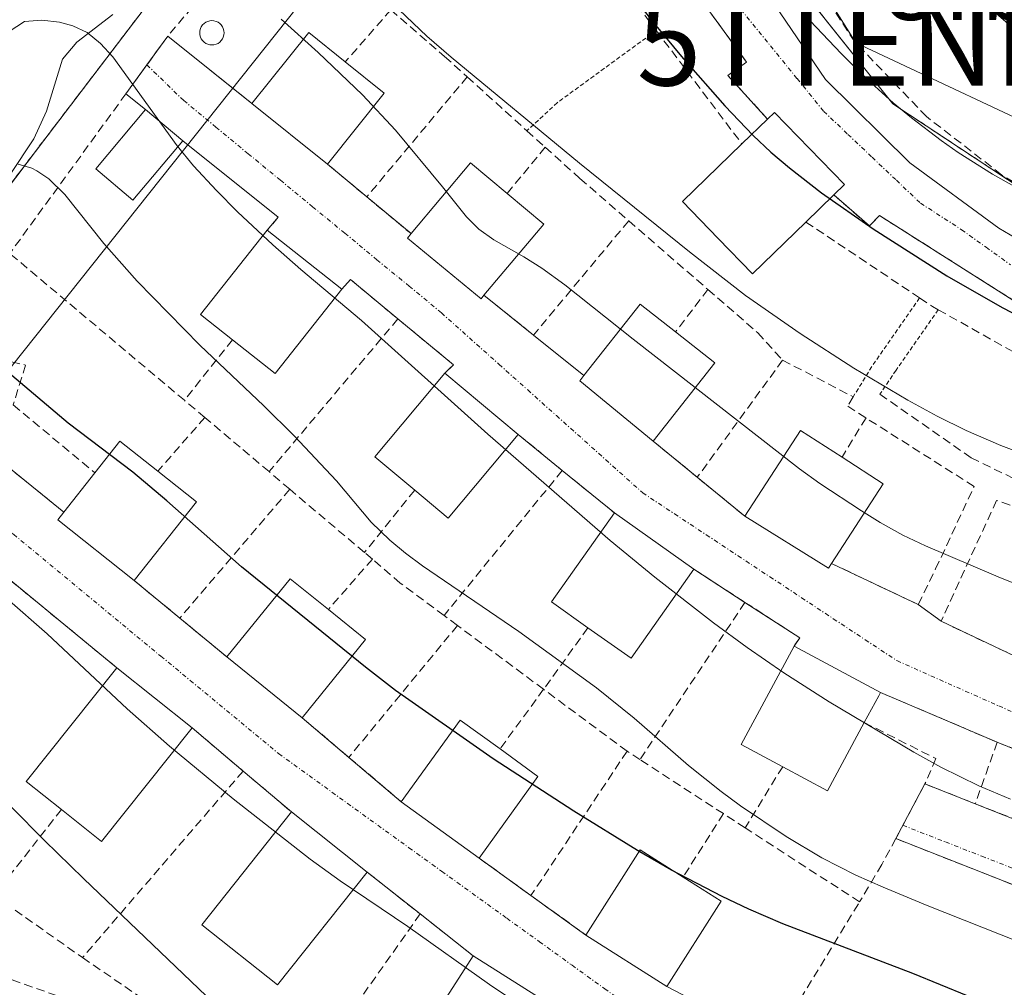
# Model space of a CAD drawing. Units: metres. Extents: x 648631 to 651497, y 4718459 to 4720831.
# Drawn here: x 648695 to 648810, y 4720091 to 4720204 of the extents above; entities that cross this region are included whole.
import ezdxf
from ezdxf.enums import TextEntityAlignment as Align

# ---------------------------------------------------------------- set-up
doc = ezdxf.new("R2010")
doc.units = ezdxf.units.M
doc.header["$MEASUREMENT"] = 0
for name, pattern in [('TRAZO_Y_PUNTO', [1, 0.5, -0.25, 0, -0.25]), ('TRAZOS', [0.75, 0.5, -0.25]), ('TRAZOSX2', [1.5, 1, -0.5])]:
    doc.linetypes.add(name, pattern=pattern)
doc.layers.get('0').update_dxf_attribs({"lineweight": 5})
for name, color, linetype, lineweight in [('Arbolado forestal', 92, 'TRAZOS', 0), ('Arbolado forestal CxS', 92, 'Continuous', 0), ('Corriente natural lineal', 142, 'Continuous', 13), ('Curva de nivel maestra', 36, 'Continuous', 30), ('Curva de nivel normal', 36, 'Continuous', 0), ('Edificación', 1, 'Continuous', 13), ('Edificación Cxs', 1, 'Continuous', 13), ('Muro lineal', 1, 'TRAZOSX2', 13), ('Núcleo urbano', 19, 'Continuous', 0), ('Núcleo urbano CxS', 19, 'Continuous', 0), ('Obra de contención lineal', 1, 'TRAZOSX2', 13), ('Piscina', 142, 'Continuous', 0), ('Piscina CxS', 142, 'Continuous', 0), ('Senda', 19, 'TRAZOSX2', 0), ('Tendido', 6, 'Continuous', 0), ('Texto cartográfico', 19, 'Continuous', 0), ('Torre de tendido puntual', 7, 'Continuous', 0), ('Valla', 19, 'TRAZOS', 0), ('Vía urbana Cxs', 5, 'Continuous', 0), ('Vía urbana eje', 5, 'TRAZO_Y_PUNTO', 0)]:
    doc.layers.add(name, color=color, linetype=linetype, lineweight=lineweight)
doc.styles.add('Arial', font='txt', dxfattribs={"height": 0.2})

# ---------------------------------------------------------------- blocks, each defined once
blk = doc.blocks.new('*U199')
at = {"layer": 'Curva de nivel maestra', "color": 36, "linetype": 'Continuous', "lineweight": 30}
blk.add_polyline3d([(648764.55, 4720209.68, 575), (648769.35, 4720203.56, 575), (648772.75, 4720199.47, 575), (648777.62, 4720193.92, 575), (648780.92, 4720190.48, 575), (648783.01, 4720188.53, 575), (648785.17, 4720186.67, 575), (648788.9, 4720183.78, 575), (648794.94, 4720179.56, 575), (648803.57, 4720174.06, 575), (648810.02, 4720170.34, 575), (648816.49, 4720167.02, 575)], dxfattribs=at)
blk = doc.blocks.new('5TTEND')
blk.add_text('5TTEND', height=10).set_placement((0, 0), align=Align.MIDDLE_CENTER)

msp = doc.modelspace()

# ---------------------------------------------------------------- linework, layer by layer
at = {"layer": 'Arbolado forestal', "color": 92, "linetype": 'TRAZOS', "lineweight": 0}
msp.add_polyline3d([(648822.23, 4720177.7, 579.11), (648797.26, 4720194.16, 580.11), (648768.23, 4720230.54, 581.35), (648756.96, 4720244.66, 579.87), (648756.92, 4720244.64, 579.85), (648754.56, 4720243.19, 579.22), (648750.36, 4720240.61, 578.56), (648743.64, 4720236.48, 574.11), (648735.6, 4720231.55, 572.38), (648724.61, 4720224.8, 569.3), (648697.38, 4720189.05, 554.44), (648690.72, 4720180.31, 551.85), (648685.34, 4720173.26, 549.79), (648685.4, 4720163.21, 547.44), (648685.43, 4720157.82, 546.66), (648676.38, 4720151.59, 544.64), (648684.14, 4720104.66, 535.56), (648677.46, 4720097.01, 534.49), (648676.53, 4720095.95, 534.44), (648680.69, 4720092.85, 534.74), (648682.98, 4720091.15, 534.86), (648683.83, 4720090.51, 534.91), (648684.15, 4720090.27, 534.93), (648692.92, 4720086.61, 535.53)], dxfattribs=at)
at = {"layer": 'Arbolado forestal CxS', "color": 92, "linetype": 'Continuous', "lineweight": 0}
msp.add_polyline3d([(648822.23, 4720177.7, 579.11), (648797.26, 4720194.16, 580.11), (648768.23, 4720230.54, 581.35), (648756.96, 4720244.66, 579.87), (648743.64, 4720236.48, 574.11), (648735.6, 4720231.55, 572.38), (648724.61, 4720224.8, 569.3), (648697.38, 4720189.05, 554.44), (648685.34, 4720173.26, 549.79), (648685.43, 4720157.82, 546.66), (648676.38, 4720151.59, 544.64), (648684.14, 4720104.66, 535.56), (648676.53, 4720095.95, 534.44), (648682.98, 4720091.14, 534.86), (648684.15, 4720090.27, 534.93)], dxfattribs=at)
at = {"layer": 'Corriente natural lineal', "color": 142, "linetype": 'Continuous', "lineweight": 13}
msp.add_polyline3d([(648706.1, 4720204.63, 559.6), (648701.89, 4720201.39, 558.15), (648700.22, 4720199.4, 557.76), (648698.32, 4720193.3, 555.03), (648696.85, 4720190.07, 554.29), (648691.34, 4720181.86, 551.95)], dxfattribs=at)
at = {"layer": 'Curva de nivel maestra', "color": 36, "linetype": 'Continuous', "lineweight": 30}
msp.add_polyline3d([(648806.05, 4720089.82, 550), (648799.59, 4720092.5, 550), (648784.41, 4720098.29, 550), (648780.43, 4720100, 550), (648777.3, 4720101.48, 550), (648771.38, 4720104.55, 550), (648767.41, 4720106.85, 550), (648759.96, 4720111.46, 550), (648750.53, 4720117.6, 550), (648739.13, 4720125.57, 550), (648735.62, 4720128.29, 550), (648721.13, 4720140.05, 550), (648712.4, 4720147.76, 550), (648708.43, 4720151.09, 550), (648700.86, 4720156.84, 550), (648693.26, 4720163.26, 550)], dxfattribs=at)
at = {"layer": 'Curva de nivel normal', "color": 36, "linetype": 'Continuous', "lineweight": 0}
for points in [[(648814.38, 4720200.55, 585), (648813.29, 4720201.29, 585), (648796.51, 4720215.85, 585), (648781.56, 4720232.78, 585), (648775.8, 4720240.86, 585), (648772.58, 4720244.91, 585), (648771.28, 4720247.48, 585), (648769.91, 4720249.96, 585), (648768.6, 4720253.51, 585), (648765.64, 4720257.57, 585), (648762.57, 4720265.15, 585), (648761.62, 4720268.43, 585), (648756.91, 4720281.19, 585)], [(648753.66, 4720256.86, 580), (648760.41, 4720242.86, 580), (648762.82, 4720238.01, 580), (648763.67, 4720236.43, 580), (648765.65, 4720232.99, 580), (648767.65, 4720229.74, 580), (648770.4, 4720225.64, 580), (648773.49, 4720221.24, 580), (648778.82, 4720214.13, 580), (648781.95, 4720210.24, 580), (648784.42, 4720207.36, 580), (648786.85, 4720204.65, 580), (648791.21, 4720200.07, 580), (648794.3, 4720197.03, 580), (648797.31, 4720194.3, 580), (648799.45, 4720192.52, 580), (648802.9, 4720189.87, 580), (648804.88, 4720188.48, 580), (648808.89, 4720185.94, 580), (648814.05, 4720183.06, 580)], [(648738.75, 4720205.95, 570), (648742.78, 4720202.08, 570), (648745.63, 4720199.64, 570), (648760.64, 4720187.24, 570), (648773.47, 4720176.86, 570), (648780.05, 4720171.76, 570), (648786.42, 4720167.3, 570), (648792.69, 4720163.25, 570), (648799.01, 4720159.52, 570), (648802.45, 4720157.66, 570), (648805.82, 4720155.98, 570), (648809.86, 4720154.23, 570), (648813.1, 4720153.01, 570)], [(648685.65, 4720197.22, 560), (648695.76, 4720203.79, 560), (648697.79, 4720203.94, 560), (648699.87, 4720203.72, 560), (648701.43, 4720203.3, 560), (648703.08, 4720202.49, 560), (648704.65, 4720201.23, 560), (648706.07, 4720199.67, 560), (648713.61, 4720189.27, 560), (648715.53, 4720186.9, 560), (648718.19, 4720184.02, 560), (648720.67, 4720181.54, 560), (648724.78, 4720177.67, 560), (648728.05, 4720174.79, 560), (648735.14, 4720168.82, 560), (648749.9, 4720155.54, 560), (648764.21, 4720143.1, 560), (648769.42, 4720138.84, 560), (648776.28, 4720133.47, 560), (648780.22, 4720130.59, 560), (648784.53, 4720127.63, 560), (648789.8, 4720124.25, 560), (648799.72, 4720118.36, 560), (648802.86, 4720116.6, 560), (648807.31, 4720114.41, 560), (648810.99, 4720112.86, 560)], [(648725.75, 4720204.07, 565), (648730.09, 4720200.17, 565), (648735.27, 4720195.22, 565), (648739.13, 4720191.07, 565), (648744.63, 4720184.48, 565), (648747.41, 4720180.94, 565), (648748.86, 4720179.51, 565), (648750.6, 4720178.25, 565), (648754.11, 4720176.26, 565), (648756.22, 4720174.97, 565), (648758.93, 4720173.02, 565), (648766.9, 4720166.65, 565), (648786.33, 4720151.48, 565), (648788.74, 4720149.78, 565), (648793.59, 4720146.57, 565), (648795.78, 4720145.21, 565), (648798.43, 4720143.74, 565), (648801.09, 4720142.48, 565), (648809.56, 4720138.87, 565), (648817.81, 4720135.53, 565)], [(648695.01, 4720187.12, 555), (648696.61, 4720186.63, 555), (648697.2, 4720186.34, 555), (648698.62, 4720185.39, 555), (648700.49, 4720183.56, 555), (648705.05, 4720177.82, 555), (648708.95, 4720173.43, 555), (648716.25, 4720165.96, 555), (648723.74, 4720158.84, 555), (648727.28, 4720155.35, 555), (648732.22, 4720150.09, 555), (648736.3, 4720145.25, 555), (648738.45, 4720143.14, 555), (648740.29, 4720141.64, 555), (648742.29, 4720140.16, 555), (648753.55, 4720132.46, 555), (648762.62, 4720125.87, 555), (648767.03, 4720122.33, 555), (648773.36, 4720116.82, 555), (648777.21, 4720113.76, 555), (648779.46, 4720112.1, 555), (648784.77, 4720108.49, 555), (648788.96, 4720106.01, 555), (648792.95, 4720103.97, 555), (648796.12, 4720102.56, 555), (648801.27, 4720100.42, 555), (648811.97, 4720096.2, 555)], [(648660.31, 4720155.29, 545), (648670.89, 4720154.13, 545), (648672.34, 4720153.18, 545), (648674.41, 4720151.59, 545), (648682.07, 4720145.19, 545), (648690.42, 4720138.96, 545), (648693.68, 4720136.34, 545), (648698.41, 4720132.2, 545), (648707.77, 4720123.44, 545), (648712.7, 4720119.08, 545), (648720.14, 4720112.92, 545), (648729.17, 4720105.83, 545), (648732.67, 4720103.33, 545), (648740.57, 4720097.99, 545), (648750.13, 4720091.18, 545), (648754.02, 4720088.6, 545)], [(648694.24, 4720111.94, 540), (648698.09, 4720108.03, 540), (648702.67, 4720103.59, 540), (648718.81, 4720088.1, 540)]]:
    msp.add_polyline3d(points, dxfattribs=at)
at = {"layer": 'Edificación', "color": 1, "linetype": 'Continuous', "lineweight": 13}
for points in [[(648722.35, 4720194.2, 566.68), (648728.99, 4720202.49, 569.98), (648733.26, 4720199.06, 569.51)], [(648733.26, 4720199.06, 569.51), (648737.8, 4720195.43, 569.36)], [(648737.8, 4720195.43, 569.36), (648731.17, 4720187.13, 566.49)], [(648714.26, 4720189.86, 564.16), (648708.42, 4720182.92, 560.64), (648704.09, 4720186.57, 564.28), (648709.92, 4720193.51, 564.43)], [(648709.92, 4720193.51, 564.43), (648714.26, 4720189.86, 564.16)], [(648731.17, 4720187.13, 566.49), (648722.35, 4720194.2, 566.68)], [(648782.6, 4720192.38, 581.2), (648783.44, 4720193.17, 580.73), (648791.62, 4720184.73, 580.17), (648790.35, 4720183.51, 581.64)], [(648779.62, 4720189.48, 582.34), (648782.6, 4720192.38, 581.2)], [(648787.1, 4720180.35, 582.05), (648780.85, 4720174.3, 574.82), (648776.83, 4720178.44, 575.08), (648772.67, 4720182.74, 575.13), (648779.62, 4720189.48, 582.34)], [(648740.94, 4720178.99, 567.6), (648747.9, 4720187.26, 569.52), (648752.17, 4720183.68, 569.67)], [(648752.17, 4720183.68, 569.67), (648756.46, 4720180.09, 569.16), (648749.46, 4720171.8, 566.97)], [(648790.35, 4720183.51, 581.64), (648787.1, 4720180.35, 582.05)], [(648720.07, 4720166.58, 562.39), (648716.33, 4720169.55, 561.2), (648724.14, 4720179.39, 565.72)], [(648724.14, 4720179.39, 565.72), (648732.85, 4720172.49, 566.59)], [(648749.46, 4720171.8, 566.97), (648749.12, 4720171.37, 566.59), (648740.51, 4720178.47, 567.16), (648740.94, 4720178.99, 567.6)], [(648732.85, 4720172.49, 566.59), (648725.05, 4720162.63, 560.48), (648720.07, 4720166.58, 562.39)], [(648761.13, 4720162.4, 568.04), (648767.71, 4720170.74, 570.41), (648771.85, 4720167.49, 570.47)], [(648771.85, 4720167.49, 570.47), (648776.44, 4720163.9, 569.92)], [(648776.44, 4720163.9, 569.92), (648769.26, 4720154.72, 569.35)], [(648741.37, 4720148.99, 562.92), (648736.71, 4720152.88, 561.09), (648744.88, 4720162.68, 566.39)], [(648744.88, 4720162.68, 566.39), (648753.46, 4720155.52, 566.29)], [(648769.26, 4720154.72, 569.35), (648760.66, 4720161.77, 567.81), (648761.13, 4720162.4, 568.04)], [(648753.46, 4720155.52, 566.29), (648745.28, 4720145.73, 562.3), (648741.37, 4720148.99, 562.92)], [(648779.96, 4720145.94, 568.68), (648786.46, 4720155.99, 570.97), (648791.32, 4720152.87, 571)], [(648703.99, 4720151.02, 554.22), (648706.92, 4720154.72, 553.61), (648711.33, 4720151.21, 553.7)], [(648791.32, 4720152.87, 571), (648796.12, 4720149.75, 571.07), (648790.08, 4720140.42, 568.4)], [(648700.35, 4720146.43, 551.19), (648703.99, 4720151.02, 554.22)], [(648711.33, 4720151.21, 553.7), (648715.85, 4720147.63, 553.49)], [(648715.85, 4720147.63, 553.49), (648708.57, 4720138.44, 550.44)], [(648708.57, 4720138.44, 550.44), (648699.64, 4720145.54, 550.19), (648700.35, 4720146.43, 551.19)], [(648761.62, 4720132.9, 563.7), (648757.35, 4720135.93, 561.41), (648764.71, 4720146.33, 567.08)], [(648764.71, 4720146.33, 567.08), (648774.01, 4720139.76, 567.18)], [(648790.08, 4720140.42, 568.4), (648789.72, 4720139.86, 568.21), (648779.96, 4720145.94, 568.68)], [(648774.01, 4720139.76, 567.18), (648766.67, 4720129.34, 561.73), (648761.62, 4720132.9, 563.7)], [(648719.42, 4720129.49, 550.82), (648726.82, 4720138.64, 553.64), (648731.28, 4720135.04, 554.22)], [(648731.28, 4720135.04, 554.22), (648735.6, 4720131.52, 553.81)], [(648735.6, 4720131.52, 553.81), (648728.21, 4720122.39, 551.51)], [(648784.38, 4720116.66, 561.47), (648779.53, 4720119.27, 563.02), (648785.71, 4720130.76, 567.93)], [(648785.71, 4720130.76, 567.93), (648795.8, 4720125.33, 566.65)], [(648728.21, 4720122.39, 551.51), (648719.42, 4720129.49, 550.82)], [(648700.07, 4720111.65, 546.39), (648695.94, 4720114.94, 543.77), (648706.54, 4720128.24, 550.47)], [(648706.54, 4720128.24, 550.47), (648715.35, 4720121.21, 550.31)], [(648795.8, 4720125.33, 566.65), (648795.61, 4720124.96, 566.37), (648793.92, 4720121.83, 568.36)], [(648739.8, 4720112.56, 550.82), (648746.69, 4720122.1, 553.61), (648751.34, 4720118.74, 553.63)], [(648793.92, 4720121.83, 568.36), (648789.62, 4720113.85, 566.22), (648784.38, 4720116.66, 561.47)], [(648715.35, 4720121.21, 550.31), (648704.75, 4720107.92, 546.85), (648700.07, 4720111.65, 546.39)], [(648751.34, 4720118.74, 553.63), (648755.78, 4720115.51, 553.83)], [(648755.78, 4720115.51, 553.83), (648748.89, 4720105.98, 551.02)], [(648748.89, 4720105.98, 551.02), (648739.8, 4720112.56, 550.82)], [(648735.83, 4720104.31, 550.6), (648725.35, 4720091.14, 544.62), (648716.48, 4720098.18, 547.24), (648726.96, 4720111.38, 550.66)], [(648726.96, 4720111.38, 550.66), (648735.83, 4720104.31, 550.6)], [(648761.39, 4720096.97, 549.86), (648767.73, 4720106.93, 553.5), (648772.74, 4720103.75, 553.89)], [(648772.74, 4720103.75, 553.89), (648777.19, 4720100.92, 555.26)], [(648777.19, 4720100.92, 555.26), (648770.85, 4720090.96, 551.97)], [(648770.85, 4720090.96, 551.97), (648761.39, 4720096.97, 549.86)], [(648744.59, 4720077.79, 546.85), (648739.53, 4720081.01, 547.75), (648748.19, 4720094.56, 550.55)], [(648748.19, 4720094.56, 550.55), (648757.62, 4720088.59, 550.59)]]:
    msp.add_polyline3d(points, dxfattribs=at)
at = {"layer": 'Edificación Cxs', "color": 1, "linetype": 'Continuous', "lineweight": 13}
for points in [[(648737.8, 4720195.43, 569.36), (648731.17, 4720187.13, 566.49), (648722.35, 4720194.2, 566.68), (648728.99, 4720202.49, 569.98), (648733.26, 4720199.06, 569.51), (648737.8, 4720195.43, 569.36)], [(648714.26, 4720189.86, 564.16), (648708.42, 4720182.92, 560.64), (648704.09, 4720186.57, 564.28), (648709.92, 4720193.51, 564.43), (648714.26, 4720189.86, 564.16)], [(648787.1, 4720180.35, 582.05), (648780.85, 4720174.3, 574.82), (648776.83, 4720178.44, 575.08), (648772.67, 4720182.74, 575.13), (648779.62, 4720189.48, 582.34), (648782.6, 4720192.38, 581.2), (648783.44, 4720193.17, 580.73), (648791.62, 4720184.73, 580.17), (648790.35, 4720183.51, 581.64), (648787.1, 4720180.35, 582.05)], [(648749.46, 4720171.8, 566.97), (648749.12, 4720171.37, 566.59), (648740.51, 4720178.47, 567.16), (648740.94, 4720178.99, 567.6), (648747.9, 4720187.26, 569.52), (648752.17, 4720183.68, 569.67), (648756.46, 4720180.09, 569.16), (648749.46, 4720171.8, 566.97)], [(648732.85, 4720172.49, 566.59), (648725.05, 4720162.63, 560.48), (648720.07, 4720166.58, 562.39), (648716.33, 4720169.55, 561.2), (648724.14, 4720179.39, 565.72), (648732.85, 4720172.49, 566.59)], [(648776.44, 4720163.9, 569.92), (648769.26, 4720154.72, 569.35), (648760.66, 4720161.77, 567.81), (648761.13, 4720162.4, 568.04), (648767.71, 4720170.74, 570.41), (648771.85, 4720167.49, 570.47), (648776.44, 4720163.9, 569.92)], [(648753.46, 4720155.52, 566.29), (648745.28, 4720145.73, 562.3), (648741.37, 4720148.99, 562.92), (648736.71, 4720152.88, 561.09), (648744.88, 4720162.68, 566.39), (648753.46, 4720155.52, 566.29)], [(648790.08, 4720140.42, 568.4), (648789.72, 4720139.86, 568.21), (648779.96, 4720145.94, 568.68), (648786.46, 4720155.99, 570.97), (648791.32, 4720152.87, 571), (648796.12, 4720149.75, 571.07), (648790.08, 4720140.42, 568.4)], [(648715.85, 4720147.63, 553.49), (648708.57, 4720138.44, 550.44), (648699.64, 4720145.54, 550.19), (648700.35, 4720146.43, 551.19), (648703.99, 4720151.02, 554.22), (648706.92, 4720154.72, 553.61), (648711.33, 4720151.21, 553.7), (648715.85, 4720147.63, 553.49)], [(648774.01, 4720139.76, 567.18), (648766.67, 4720129.34, 561.73), (648761.62, 4720132.9, 563.7), (648757.35, 4720135.93, 561.41), (648764.71, 4720146.33, 567.08), (648774.01, 4720139.76, 567.18)], [(648735.6, 4720131.52, 553.81), (648728.21, 4720122.39, 551.51), (648719.42, 4720129.49, 550.82), (648726.82, 4720138.64, 553.64), (648731.28, 4720135.04, 554.22), (648735.6, 4720131.52, 553.81)], [(648793.92, 4720121.83, 568.36), (648789.62, 4720113.85, 566.22), (648784.38, 4720116.66, 561.47), (648779.53, 4720119.27, 563.02), (648785.71, 4720130.76, 567.93), (648795.8, 4720125.33, 566.65), (648795.61, 4720124.96, 566.37), (648793.92, 4720121.83, 568.36)], [(648715.35, 4720121.21, 550.31), (648704.75, 4720107.92, 546.85), (648700.07, 4720111.65, 546.39), (648695.94, 4720114.94, 543.77), (648706.54, 4720128.24, 550.47), (648715.35, 4720121.21, 550.31)], [(648755.78, 4720115.51, 553.83), (648748.89, 4720105.98, 551.02), (648739.8, 4720112.56, 550.82), (648746.69, 4720122.1, 553.61), (648751.34, 4720118.74, 553.63), (648755.78, 4720115.51, 553.83)], [(648735.83, 4720104.31, 550.6), (648725.35, 4720091.14, 544.62), (648716.48, 4720098.18, 547.24), (648726.96, 4720111.38, 550.66), (648735.83, 4720104.31, 550.6)], [(648777.19, 4720100.92, 555.26), (648770.85, 4720090.96, 551.97), (648761.39, 4720096.97, 549.86), (648767.73, 4720106.93, 553.5), (648772.74, 4720103.75, 553.89), (648777.19, 4720100.92, 555.26)], [(648757.62, 4720088.59, 550.59), (648748.92, 4720075.01, 544.63), (648744.59, 4720077.79, 546.85), (648739.53, 4720081.01, 547.75), (648748.19, 4720094.56, 550.55), (648757.62, 4720088.59, 550.59)]]:
    msp.add_polyline3d(points, close=True, dxfattribs=at)
at = {"layer": 'Muro lineal', "color": 1, "linetype": 'TRAZOSX2', "lineweight": 13}
for points in [[(648725.07, 4720216.91, 571.39), (648712.51, 4720202.1, 565.44)], [(648738.58, 4720205.16, 570.85), (648733.26, 4720199.06, 569.51)], [(648712.51, 4720202.1, 565.44), (648707.62, 4720195.35, 565.58), (648694.05, 4720176.67, 555.28), (648689.13, 4720168.08, 553.55)], [(648712.51, 4720202.1, 565.44), (648722.35, 4720194.2, 566.68)], [(648747.51, 4720197.33, 570.09), (648735.77, 4720183.29, 564.81)], [(648756.62, 4720189.09, 570.63), (648752.17, 4720183.68, 569.67)], [(648731.17, 4720187.13, 566.49), (648735.77, 4720183.29, 564.81)], [(648735.77, 4720183.29, 564.81), (648740.94, 4720178.99, 567.6)], [(648766.38, 4720180.49, 571.71), (648755.26, 4720167.13, 569.06)], [(648775.64, 4720172.47, 572.15), (648771.85, 4720167.49, 570.47)], [(648749.46, 4720171.8, 566.97), (648755.26, 4720167.13, 569.06)], [(648739.4, 4720169.02, 564.28), (648724.35, 4720151.16, 556.61)], [(648755.26, 4720167.13, 569.06), (648761.13, 4720162.4, 568.04)], [(648720.07, 4720166.58, 562.39), (648714.45, 4720159.5, 555.76)], [(648784.37, 4720164.2, 569.93), (648774.4, 4720150.5, 567.29)], [(648792.62, 4720159.91, 571.69), (648791.98, 4720158.8, 571.48), (648794.12, 4720157.44, 570.55)], [(648716.85, 4720157.49, 556.48), (648711.33, 4720151.21, 553.7)], [(648790.08, 4720140.42, 568.4), (648800.23, 4720135.63, 566.37), (648802.26, 4720139.78, 566.6), (648806.75, 4720149.43, 569.89), (648794.12, 4720157.44, 570.55)], [(648794.12, 4720157.44, 570.55), (648791.32, 4720152.87, 571)], [(648685.62, 4720155.59, 547.57), (648691.85, 4720150.31, 547.96), (648693.51, 4720151.98, 549.62), (648700.35, 4720146.43, 551.19)], [(648769.26, 4720154.72, 569.35), (648774.4, 4720150.5, 567.29)], [(648758.62, 4720151.3, 562.7), (648744.8, 4720134.35, 556.92)], [(648774.4, 4720150.5, 567.29), (648779.96, 4720145.94, 568.68)], [(648726.76, 4720149.1, 556.08), (648713.92, 4720134.04, 548.65)], [(648741.37, 4720148.99, 562.92), (648735.49, 4720141.71, 557)], [(648816.62, 4720145.29, 570.44), (648809.39, 4720147.8, 570.71), (648802.89, 4720133.66, 565.91), (648813.01, 4720128.89, 566.91)], [(648736.42, 4720140.93, 557.33), (648731.28, 4720135.04, 554.22)], [(648708.57, 4720138.44, 550.44), (648713.92, 4720134.04, 548.65)], [(648779.97, 4720135.88, 567.29), (648767.69, 4720117.5, 557.98)], [(648713.92, 4720134.04, 548.65), (648719.42, 4720129.49, 550.82)], [(648746.37, 4720133.18, 556.76), (648733.68, 4720117.75, 548.44)], [(648761.62, 4720132.9, 563.7), (648756.44, 4720125.71, 556.83), (648751.34, 4720118.74, 553.63)], [(648728.21, 4720122.39, 551.51), (648733.68, 4720117.75, 548.44)], [(648809.46, 4720119.53, 563.94), (648806.89, 4720112.33, 562.23)], [(648766.19, 4720118.47, 558.36), (648754.96, 4720101.6, 550.6)], [(648733.68, 4720117.75, 548.44), (648739.8, 4720112.56, 550.82)], [(648721.31, 4720116.15, 548.43), (648702.55, 4720094.34, 543.47)], [(648784.38, 4720116.66, 561.47), (648779.99, 4720109.52, 557.67)], [(648801.01, 4720114.65, 560.35), (648797.6, 4720108.26, 558.97)], [(648700.07, 4720111.65, 546.39), (648692.21, 4720101.6, 539.48)], [(648777.46, 4720111.17, 555.39), (648772.74, 4720103.75, 553.89)], [(648797.6, 4720108.26, 558.97), (648795.96, 4720105.21, 558.93)], [(648797.6, 4720108.26, 558.97), (648817.8, 4720100.3, 559.5), (648827.96, 4720096.48, 559.86), (648828.44, 4720091.93, 556.57)], [(648748.89, 4720105.98, 551.02), (648754.96, 4720101.6, 550.6)], [(648754.96, 4720101.6, 550.6), (648761.39, 4720096.97, 549.86)], [(648781.42, 4720085.41, 549.38), (648783.33, 4720084.39, 548.93), (648793.37, 4720100.85, 555.3)], [(648742.01, 4720099.44, 549.05), (648727.6, 4720079.07, 543)], [(648770.85, 4720090.96, 551.97), (648781.42, 4720085.41, 549.38)]]:
    msp.add_polyline3d(points, dxfattribs=at)
at = {"layer": 'Núcleo urbano', "color": 19, "linetype": 'Continuous', "lineweight": 0}
msp.add_polyline3d([(648822.23, 4720177.7, 579.11), (648797.26, 4720194.16, 580.11), (648768.23, 4720230.54, 581.35), (648756.96, 4720244.66, 579.87), (648756.92, 4720244.64, 579.85), (648754.56, 4720243.19, 579.22), (648750.36, 4720240.61, 578.56), (648743.64, 4720236.48, 574.11), (648735.6, 4720231.55, 572.38), (648724.61, 4720224.8, 569.3), (648697.38, 4720189.05, 554.44), (648690.72, 4720180.31, 551.85), (648685.34, 4720173.26, 549.79), (648685.4, 4720163.21, 547.44), (648685.43, 4720157.82, 546.66), (648676.38, 4720151.59, 544.64), (648684.14, 4720104.66, 535.56), (648677.46, 4720097.01, 534.49), (648676.53, 4720095.95, 534.44), (648680.69, 4720092.85, 534.74), (648682.98, 4720091.15, 534.86), (648683.83, 4720090.51, 534.91), (648684.15, 4720090.27, 534.93), (648692.92, 4720086.61, 535.53)], dxfattribs=at)
at = {"layer": 'Núcleo urbano CxS', "color": 19, "linetype": 'Continuous', "lineweight": 0}
msp.add_polyline3d([(648828.22, 4720045.32, 543.86), (648809.17, 4720047.05, 542.68), (648791.21, 4720047.8, 541.93), (648791.18, 4720047.81, 541.93), (648784.88, 4720049.85, 541.48), (648776.07, 4720051.91, 540.83), (648762.33, 4720057.65, 539.92), (648692.92, 4720086.61, 535.53), (648684.15, 4720090.27, 534.93), (648682.98, 4720091.14, 534.86), (648676.53, 4720095.95, 534.44), (648684.14, 4720104.66, 535.56), (648676.38, 4720151.59, 544.64), (648685.43, 4720157.82, 546.66), (648685.34, 4720173.26, 549.79), (648697.38, 4720189.05, 554.44), (648724.61, 4720224.8, 569.3), (648735.6, 4720231.55, 572.38), (648743.64, 4720236.48, 574.11), (648756.96, 4720244.66, 579.87), (648768.23, 4720230.54, 581.35), (648797.26, 4720194.16, 580.11), (648822.23, 4720177.7, 579.11)], dxfattribs=at)
at = {"layer": 'Obra de contención lineal', "color": 1, "linetype": 'TRAZOSX2', "lineweight": 13}
for points in [[(648765.41, 4720217.25, 582.38), (648768.71, 4720212.81, 580.24), (648769.71, 4720213.43, 581.25), (648780.14, 4720199.05, 580.39), (648777.98, 4720197.49, 577.61), (648782.6, 4720192.38, 581.2)], [(648761.03, 4720214.11, 583.25), (648769.6, 4720202.75, 578.2), (648779.62, 4720189.48, 582.34)], [(648729.98, 4720212.67, 571.77), (648738.58, 4720205.16, 570.85), (648744.87, 4720199.69, 573.39), (648747.51, 4720197.33, 570.09), (648754.48, 4720191.02, 571.52), (648756.62, 4720189.09, 570.63), (648760.69, 4720185.43, 570.17), (648766.38, 4720180.49, 571.71), (648775.64, 4720172.47, 572.15), (648781.46, 4720167.41, 570.66), (648784.37, 4720164.2, 569.93), (648792.62, 4720159.91, 571.69)], [(648707.62, 4720195.35, 565.58), (648709.92, 4720193.51, 564.43)], [(648714.26, 4720189.86, 564.16), (648725.42, 4720180.91, 565.24), (648724.14, 4720179.39, 565.72)], [(648790.35, 4720183.51, 581.64), (648794.53, 4720179.89, 578.15), (648795.69, 4720181.11, 580.08), (648812.89, 4720170.21, 579.66), (648812, 4720168.23, 577.18), (648818.48, 4720165.43, 580.18)], [(648787.1, 4720180.35, 582.05), (648800.39, 4720171.47, 574.76), (648801.89, 4720170.48, 575.17), (648802.57, 4720170.09, 575.14), (648817.19, 4720161.88, 580.76)], [(648795.96, 4720105.21, 558.93), (648793.37, 4720100.85, 555.3), (648779.99, 4720109.52, 557.67), (648777.46, 4720111.17, 555.39), (648767.69, 4720117.5, 557.98), (648766.19, 4720118.47, 558.36), (648756.44, 4720125.71, 556.83), (648746.37, 4720133.18, 556.76), (648744.8, 4720134.35, 556.92), (648739.69, 4720138.13, 556.83), (648736.42, 4720140.93, 557.33), (648735.49, 4720141.71, 557), (648726.76, 4720149.1, 556.08), (648724.35, 4720151.16, 556.61), (648720.97, 4720154.01, 556.52), (648716.85, 4720157.49, 556.48), (648714.45, 4720159.5, 555.76), (648694.05, 4720176.67, 555.28)], [(648744.88, 4720162.68, 566.39), (648745.92, 4720163.65, 565.48), (648739.4, 4720169.02, 564.28), (648733.85, 4720173.63, 568.06), (648732.85, 4720172.49, 566.59)], [(648694.24, 4720164.01, 550.7), (648695.89, 4720163.63, 550.24), (648694.44, 4720158.97, 550.73), (648703.99, 4720151.02, 554.22)], [(648795.74, 4720160.21, 573.33), (648806.41, 4720152.79, 572.14), (648815, 4720148.58, 571.62), (648816.69, 4720152.17, 574.25)], [(648753.46, 4720155.52, 566.29), (648758.62, 4720151.3, 562.7), (648764.71, 4720146.33, 567.08)], [(648706.54, 4720128.24, 550.47), (648689.47, 4720142.27, 548.87), (648679.89, 4720142.14, 547.77), (648686.19, 4720105.83, 538.7), (648692.21, 4720101.6, 539.48), (648702.55, 4720094.34, 543.47), (648710.94, 4720088.59, 541.74), (648709.83, 4720086.23, 539.46)], [(648774.01, 4720139.76, 567.18), (648779.97, 4720135.88, 567.29), (648786.37, 4720131.72, 568.41), (648785.71, 4720130.76, 567.93)], [(648795.8, 4720125.33, 566.65), (648809.46, 4720119.53, 563.94), (648850.24, 4720102.97, 562.33)], [(648793.92, 4720121.83, 568.36), (648802.28, 4720117.61, 562.22), (648801.01, 4720114.65, 560.35), (648806.89, 4720112.33, 562.23), (648811.92, 4720110.35, 562.1), (648828.21, 4720103.8, 560.42), (648847.64, 4720096.4, 559.36)], [(648715.35, 4720121.21, 550.31), (648721.31, 4720116.15, 548.43), (648726.96, 4720111.38, 550.66)], [(648735.83, 4720104.31, 550.6), (648742.01, 4720099.44, 549.05), (648748.19, 4720094.56, 550.55)], [(648692.91, 4720092.24, 536.45), (648709.83, 4720086.23, 539.46)]]:
    msp.add_polyline3d(points, dxfattribs=at)
at = {"layer": 'Piscina', "color": 142, "linetype": 'Continuous', "lineweight": 0}
msp.add_polyline3d([(648717.91, 4720201.07, 562.47), (648717.67, 4720201.05, 562.43), (648717.42, 4720201.07, 562.4), (648717.18, 4720201.13, 562.38), (648716.95, 4720201.24, 562.37), (648716.75, 4720201.38, 562.37), (648716.57, 4720201.56, 562.39), (648716.43, 4720201.76, 562.41), (648716.33, 4720201.98, 562.44), (648716.26, 4720202.22, 562.48), (648716.24, 4720202.47, 562.53), (648716.26, 4720202.72, 562.59), (648716.33, 4720202.96, 562.67), (648716.43, 4720203.18, 562.75), (648716.57, 4720203.39, 562.83), (648716.75, 4720203.56, 562.88), (648716.95, 4720203.7, 562.92), (648717.18, 4720203.81, 562.95), (648717.42, 4720203.87, 562.99), (648717.67, 4720203.9, 563.02), (648717.91, 4720203.87, 563.05), (648718.15, 4720203.81, 563.07), (648718.38, 4720203.7, 563.07), (648718.58, 4720203.56, 563.07), (648718.76, 4720203.39, 563.05), (648718.9, 4720203.18, 563.03), (648719, 4720202.96, 563), (648719.07, 4720202.72, 562.96), (648719.09, 4720202.47, 562.91), (648719.07, 4720202.22, 562.87), (648719, 4720201.98, 562.81), (648718.9, 4720201.76, 562.76), (648718.76, 4720201.56, 562.7), (648718.58, 4720201.38, 562.64), (648718.38, 4720201.24, 562.58), (648718.15, 4720201.13, 562.52), (648717.91, 4720201.07, 562.47)], dxfattribs=at)
at = {"layer": 'Piscina CxS', "color": 142, "linetype": 'Continuous', "lineweight": 0}
msp.add_polyline3d([(648717.91, 4720201.07, 562.47), (648717.67, 4720201.05, 562.43), (648717.42, 4720201.07, 562.4), (648717.18, 4720201.13, 562.38), (648716.95, 4720201.24, 562.37), (648716.75, 4720201.38, 562.37), (648716.57, 4720201.56, 562.39), (648716.43, 4720201.76, 562.41), (648716.33, 4720201.98, 562.44), (648716.26, 4720202.22, 562.48), (648716.24, 4720202.47, 562.53), (648716.26, 4720202.72, 562.59), (648716.33, 4720202.96, 562.67), (648716.43, 4720203.18, 562.75), (648716.57, 4720203.39, 562.83), (648716.75, 4720203.56, 562.88), (648716.95, 4720203.7, 562.92), (648717.18, 4720203.81, 562.95), (648717.42, 4720203.87, 562.99), (648717.67, 4720203.9, 563.02), (648717.91, 4720203.87, 563.05), (648718.15, 4720203.81, 563.07), (648718.38, 4720203.7, 563.07), (648718.58, 4720203.56, 563.07), (648718.76, 4720203.39, 563.05), (648718.9, 4720203.18, 563.03), (648719, 4720202.96, 563), (648719.07, 4720202.72, 562.96), (648719.09, 4720202.47, 562.91), (648719.07, 4720202.22, 562.87), (648719, 4720201.98, 562.81), (648718.9, 4720201.76, 562.76), (648718.76, 4720201.56, 562.7), (648718.58, 4720201.38, 562.64), (648718.38, 4720201.24, 562.58), (648718.15, 4720201.13, 562.52), (648717.91, 4720201.07, 562.47)], close=True, dxfattribs=at)
at = {"layer": 'Senda', "color": 19, "linetype": 'TRAZOSX2', "lineweight": 0}
msp.add_polyline3d([(648822.9, 4720177.96, 579.35), (648809.97, 4720185.88, 579.9), (648801.2, 4720192.67, 580.49), (648792.78, 4720201.46, 581.21), (648787.73, 4720209.11, 581.9), (648782.87, 4720218.45, 582.75), (648773.37, 4720239.4, 584.54), (648766.75, 4720255.32, 585.45), (648763.44, 4720269.53, 586.74), (648763.23, 4720273.89, 587.58)], dxfattribs=at)
at = {"layer": 'Tendido', "color": 6, "linetype": 'Continuous', "lineweight": 0}
msp.add_polyline3d([(648644.96, 4720123.87, 540.11), (648662.08, 4720123.05, 541.61), (648762.66, 4720249.55, 583.6), (648792.92, 4720201.31, 581.21), (648845.39, 4720176.68, 580.99), (648901.48, 4720152.07, 578.19)], dxfattribs=at)
at = {"layer": 'Valla', "color": 19, "linetype": 'TRAZOS', "lineweight": 0}
for points in [[(648769.6, 4720202.75, 578.2), (648758.03, 4720194.3, 575.25), (648754.48, 4720191.02, 571.52)], [(648800.39, 4720171.47, 574.76), (648794.8, 4720163.44, 572.32), (648792.62, 4720159.91, 571.69)], [(648802.57, 4720170.09, 575.14), (648797.63, 4720163.02, 571.33), (648795.74, 4720160.21, 573.33)]]:
    msp.add_polyline3d(points, dxfattribs=at)
at = {"layer": 'Vía urbana Cxs', "color": 5, "linetype": 'Continuous', "lineweight": 0}
for points in [[(648756.83, 4720244.78, 579.85), (648773.54, 4720220.8, 580.23), (648784.07, 4720204.82, 579.39), (648789.39, 4720197.03, 578.86), (648799.26, 4720187.28, 578.08), (648809.66, 4720179.62, 577.43), (648817.58, 4720174.94, 577.14), (648830.7, 4720169.62, 576.62), (648838.82, 4720166.56, 576.58)], [(648782.6, 4720192.38, 576.74), (648777.98, 4720197.49, 575.98), (648780.14, 4720199.05, 577.43), (648769.71, 4720213.43, 578), (648768.71, 4720212.81, 577.45), (648765.41, 4720217.25, 577.94)], [(648812.89, 4720170.21, 575.27), (648795.69, 4720181.11, 575.81), (648794.53, 4720179.89, 574.7), (648790.35, 4720183.51, 575.79), (648791.62, 4720184.73, 576.54), (648783.44, 4720193.17, 577.16), (648782.6, 4720192.38, 576.74), (648777.98, 4720197.49, 575.98), (648780.14, 4720199.05, 577.43), (648769.71, 4720213.43, 578)], [(648784.07, 4720204.82, 579.39), (648789.39, 4720197.03, 578.86), (648799.26, 4720187.28, 578.08), (648809.66, 4720179.62, 577.43), (648817.58, 4720174.94, 577.14)], [(648850.24, 4720102.97, 558.96), (648809.46, 4720119.53, 561.92), (648795.8, 4720125.33, 562.05), (648785.71, 4720130.76, 562.54), (648786.37, 4720131.72, 563.09), (648779.97, 4720135.88, 562.32), (648774.01, 4720139.76, 562.17), (648764.71, 4720146.33, 562.18), (648758.62, 4720151.3, 561.52), (648753.46, 4720155.52, 561.36), (648744.88, 4720162.68, 561.5), (648745.92, 4720163.65, 562.2), (648739.4, 4720169.02, 561.41), (648733.85, 4720173.63, 561.31), (648732.85, 4720172.49, 560.53), (648724.14, 4720179.39, 560.93), (648725.42, 4720180.91, 561.53), (648714.26, 4720189.86, 560.89), (648709.92, 4720193.51, 560.74), (648707.62, 4720195.35, 560.23), (648710.07, 4720198.73, 561.01), (648712.51, 4720202.1, 561.5), (648722.35, 4720194.2, 562.07), (648731.17, 4720187.13, 562.53), (648735.77, 4720183.29, 562.67), (648740.94, 4720178.99, 562.52), (648740.51, 4720178.47, 562.41), (648749.12, 4720171.37, 562.92), (648749.46, 4720171.8, 563.03), (648755.26, 4720167.13, 563.36), (648761.13, 4720162.4, 563.31), (648760.66, 4720161.77, 563.19), (648769.26, 4720154.72, 563.45), (648774.4, 4720150.5, 563.62), (648779.96, 4720145.94, 563.62), (648789.72, 4720139.86, 563.87), (648790.08, 4720140.42, 563.97), (648800.23, 4720135.63, 564.09), (648802.89, 4720133.66, 563.93), (648813.01, 4720128.89, 563.5)], [(648707.62, 4720195.35, 560.23), (648710.07, 4720198.73, 561.01), (648712.51, 4720202.1, 561.5)], [(648712.51, 4720202.1, 561.5), (648722.35, 4720194.2, 562.07)], [(648709.92, 4720193.51, 560.74), (648707.62, 4720195.35, 560.23)], [(648714.26, 4720189.86, 560.89), (648709.92, 4720193.51, 560.74)], [(648722.35, 4720194.2, 562.07), (648731.17, 4720187.13, 562.53)], [(648790.35, 4720183.51, 575.79), (648791.62, 4720184.73, 576.54), (648783.44, 4720193.17, 577.16), (648782.6, 4720192.38, 576.74)], [(648724.14, 4720179.39, 560.93), (648725.42, 4720180.91, 561.53), (648714.26, 4720189.86, 560.89)], [(648731.17, 4720187.13, 562.53), (648735.77, 4720183.29, 562.67)], [(648735.77, 4720183.29, 562.67), (648740.94, 4720178.99, 562.52)], [(648818.48, 4720165.43, 575.16), (648812, 4720168.23, 574.2), (648812.89, 4720170.21, 575.27), (648795.69, 4720181.11, 575.81), (648794.53, 4720179.89, 574.7), (648790.35, 4720183.51, 575.79)], [(648732.85, 4720172.49, 560.53), (648724.14, 4720179.39, 560.93)], [(648740.94, 4720178.99, 562.52), (648740.51, 4720178.47, 562.41), (648749.12, 4720171.37, 562.92), (648749.46, 4720171.8, 563.03)], [(648739.4, 4720169.02, 561.41), (648733.85, 4720173.63, 561.31), (648732.85, 4720172.49, 560.53)], [(648749.46, 4720171.8, 563.03), (648755.26, 4720167.13, 563.36)], [(648744.88, 4720162.68, 561.5), (648745.92, 4720163.65, 562.2), (648739.4, 4720169.02, 561.41)], [(648755.26, 4720167.13, 563.36), (648761.13, 4720162.4, 563.31)], [(648753.46, 4720155.52, 561.36), (648744.88, 4720162.68, 561.5)], [(648761.13, 4720162.4, 563.31), (648760.66, 4720161.77, 563.19), (648769.26, 4720154.72, 563.45)], [(648685.62, 4720155.59, 546.56), (648691.85, 4720150.31, 546.61), (648693.51, 4720151.98, 546.94), (648700.35, 4720146.43, 546.94)], [(648758.62, 4720151.3, 561.52), (648753.46, 4720155.52, 561.36)], [(648769.26, 4720154.72, 563.45), (648774.4, 4720150.5, 563.62)], [(648693.51, 4720151.98, 546.94), (648700.35, 4720146.43, 546.94), (648699.64, 4720145.54, 546.79), (648708.57, 4720138.44, 547.05), (648713.92, 4720134.04, 547.21), (648719.42, 4720129.49, 547.08), (648728.21, 4720122.39, 547.2), (648733.68, 4720117.75, 547.21), (648739.8, 4720112.56, 546.97), (648748.89, 4720105.98, 547.06), (648754.96, 4720101.6, 547.06), (648761.39, 4720096.97, 546.68), (648770.85, 4720090.96, 546.57), (648781.42, 4720085.41, 546.88)], [(648764.71, 4720146.33, 562.18), (648758.62, 4720151.3, 561.52)], [(648774.4, 4720150.5, 563.62), (648779.96, 4720145.94, 563.62)], [(648700.35, 4720146.43, 546.94), (648699.64, 4720145.54, 546.79), (648708.57, 4720138.44, 547.05)], [(648774.01, 4720139.76, 562.17), (648764.71, 4720146.33, 562.18)], [(648779.96, 4720145.94, 563.62), (648789.72, 4720139.86, 563.87), (648790.08, 4720140.42, 563.97)], [(648706.54, 4720128.24, 546.59), (648689.47, 4720142.27, 545.47), (648679.89, 4720142.14, 542.68)], [(648757.62, 4720088.59, 545.61), (648748.19, 4720094.56, 545.9), (648742.01, 4720099.44, 545.42), (648735.83, 4720104.31, 545.8), (648726.96, 4720111.38, 546.36), (648721.31, 4720116.15, 546.1), (648715.35, 4720121.21, 546.01), (648706.54, 4720128.24, 546.59), (648689.47, 4720142.27, 545.47)], [(648790.08, 4720140.42, 563.97), (648800.23, 4720135.63, 564.09)], [(648779.97, 4720135.88, 562.32), (648774.01, 4720139.76, 562.17)], [(648708.57, 4720138.44, 547.05), (648713.92, 4720134.04, 547.21)], [(648785.71, 4720130.76, 562.54), (648786.37, 4720131.72, 563.09), (648779.97, 4720135.88, 562.32)], [(648800.23, 4720135.63, 564.09), (648802.89, 4720133.66, 563.93)], [(648713.92, 4720134.04, 547.21), (648719.42, 4720129.49, 547.08)], [(648802.89, 4720133.66, 563.93), (648813.01, 4720128.89, 563.5)], [(648795.8, 4720125.33, 562.05), (648785.71, 4720130.76, 562.54)], [(648719.42, 4720129.49, 547.08), (648728.21, 4720122.39, 547.2)], [(648715.35, 4720121.21, 546.01), (648706.54, 4720128.24, 546.59)], [(648809.46, 4720119.53, 561.92), (648795.8, 4720125.33, 562.05)], [(648728.21, 4720122.39, 547.2), (648733.68, 4720117.75, 547.21)], [(648721.31, 4720116.15, 546.1), (648715.35, 4720121.21, 546.01)], [(648850.24, 4720102.97, 558.96), (648809.46, 4720119.53, 561.92)], [(648733.68, 4720117.75, 547.21), (648739.8, 4720112.56, 546.97)], [(648726.96, 4720111.38, 546.36), (648721.31, 4720116.15, 546.1)], [(648817.8, 4720100.3, 556.64), (648797.6, 4720108.26, 557.49), (648801.01, 4720114.65, 558.7), (648806.89, 4720112.33, 559.38), (648811.92, 4720110.35, 558.8)], [(648797.6, 4720108.26, 557.49), (648801.01, 4720114.65, 558.7)], [(648801.01, 4720114.65, 558.7), (648806.89, 4720112.33, 559.38)], [(648739.8, 4720112.56, 546.97), (648748.89, 4720105.98, 547.06)], [(648735.83, 4720104.31, 545.8), (648726.96, 4720111.38, 546.36)], [(648806.89, 4720112.33, 559.38), (648811.92, 4720110.35, 558.8), (648828.21, 4720103.8, 556.7), (648847.64, 4720096.4, 556.48)], [(648828.44, 4720091.93, 554.92), (648827.96, 4720096.48, 555.74), (648817.8, 4720100.3, 556.64), (648797.6, 4720108.26, 557.49)], [(648748.89, 4720105.98, 547.06), (648754.96, 4720101.6, 547.06)], [(648742.01, 4720099.44, 545.42), (648735.83, 4720104.31, 545.8)], [(648754.96, 4720101.6, 547.06), (648761.39, 4720096.97, 546.68)], [(648748.19, 4720094.56, 545.9), (648742.01, 4720099.44, 545.42)], [(648761.39, 4720096.97, 546.68), (648770.85, 4720090.96, 546.57)], [(648757.62, 4720088.59, 545.61), (648748.19, 4720094.56, 545.9)], [(648770.85, 4720090.96, 546.57), (648781.42, 4720085.41, 546.88)]]:
    msp.add_polyline3d(points, dxfattribs=at)
at = {"layer": 'Vía urbana eje', "color": 5, "linetype": 'TRAZO_Y_PUNTO', "lineweight": 0}
for points in [[(648754.5, 4720243.28, 579.22), (648762.3, 4720229.97, 579.27), (648764.7, 4720226.41, 579.14), (648767.11, 4720222.85, 579.06), (648769.51, 4720219.29, 578.96), (648771.92, 4720215.73, 578.82), (648774.32, 4720212.16, 578.67), (648776.73, 4720208.6, 578.48), (648782.95, 4720200.94, 578.32), (648786.07, 4720197.12, 577.98), (648789.18, 4720193.29, 577.72), (648792.01, 4720190.6, 577.7), (648794.84, 4720187.92, 577.45), (648797.67, 4720185.23, 577.48), (648800.5, 4720182.55, 577), (648805.3, 4720179.45, 576.94), (648808.16, 4720177.4, 576.75), (648811.01, 4720175.35, 576.75)], [(648710.07, 4720198.73, 561.01), (648714.37, 4720194.55, 561.39), (648718.14, 4720191.45, 561.52), (648721.9, 4720188.34, 561.61), (648725.67, 4720185.24, 561.74), (648729.43, 4720182.14, 561.84), (648733.2, 4720179.04, 561.97), (648736.96, 4720175.94, 562.04), (648740.73, 4720172.84, 562.11), (648744.49, 4720169.73, 562.32), (648751.22, 4720163.72, 562.57), (648754.58, 4720160.71, 562.68), (648757.94, 4720157.71, 562.71), (648768.02, 4720148.68, 563.08), (648771.74, 4720146.23, 563.21), (648775.45, 4720143.78, 563.3), (648779.16, 4720141.32, 563.27), (648782.88, 4720138.87, 563.47), (648786.59, 4720136.42, 563.61), (648790.3, 4720133.96, 563.71), (648794.02, 4720131.51, 563.79), (648797.73, 4720129.06, 563.8), (648801.7, 4720127.29, 563.43), (648809.64, 4720123.77, 563.23), (648813.62, 4720122.01, 562.8)], [(648679.92, 4720151.81, 545.79), (648686.39, 4720148.43, 546.37), (648690.44, 4720146.13, 546.29), (648694.5, 4720143.83, 546.42), (648711.7, 4720129.58, 546.64), (648715.14, 4720126.74, 546.64), (648725.46, 4720118.19, 546.75), (648740.7, 4720107.19, 546.63), (648744.52, 4720104.44, 546.67), (648752.14, 4720098.94, 546.58), (648755.95, 4720096.2, 546.49), (648759.76, 4720093.45, 546.43), (648763.58, 4720090.7, 546.34), (648775.01, 4720082.45, 546.16), (648783.27, 4720077.67, 545.96), (648787.4, 4720075.29, 545.88), (648808.05, 4720063.34, 545.18), (648812.18, 4720060.96, 544.96), (648828.7, 4720051.4, 544.28), (648832.83, 4720049.02, 544.29), (648838.74, 4720045.6, 544.56), (648843.63, 4720042.6, 544.72)], [(648798.42, 4720109.81, 557.77), (648803.4, 4720107.86, 557.73), (648807.67, 4720106.19, 557.49), (648811.93, 4720104.53, 557.4)]]:
    msp.add_polyline3d(points, dxfattribs=at)

# ---------------------------------------------------------------- block references
at = {"layer": 'Curva de nivel maestra', "color": 36, "linetype": 'Continuous', "lineweight": 30}
msp.add_blockref('*U199', (0, 0), dxfattribs=at)
at = {"layer": 'Torre de tendido puntual', "linetype": 'Continuous', "lineweight": 0}
msp.add_blockref('5TTEND', (648792.92, 4720201.31, 581.08), dxfattribs=at)

# ---------------------------------------------------------------- texts
at = {"layer": 'Texto cartográfico', "color": 19, "linetype": 'Continuous', "lineweight": 0, "style": 'Arial'}
msp.add_text('Urbanización Lasaitasuna', height=8, dxfattribs=at).set_placement((648861.11, 4720207.98), align=Align.MIDDLE_CENTER)

doc.saveas('drawing.dxf')
